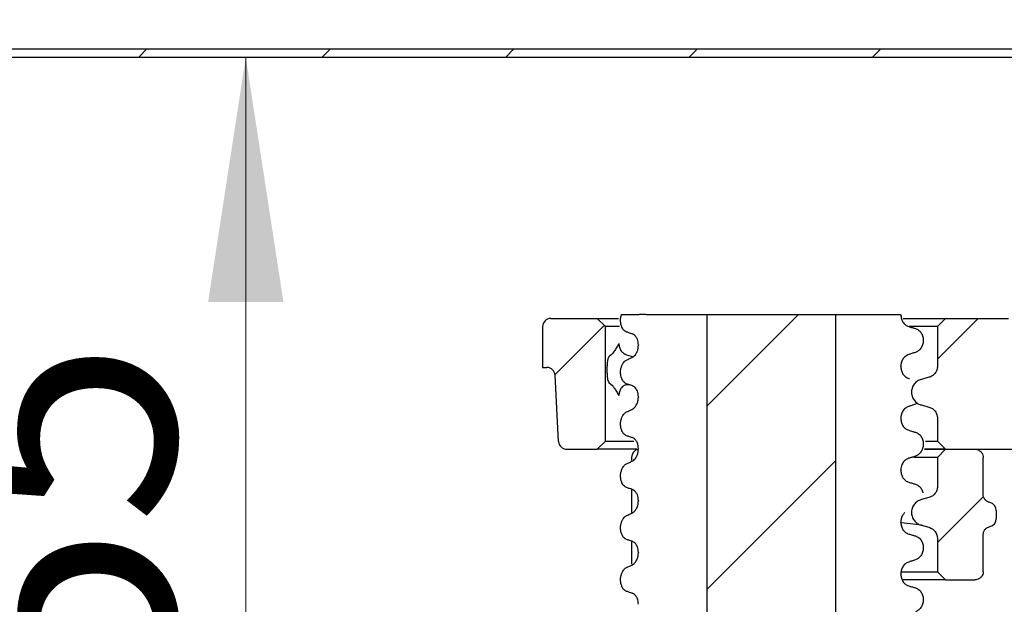
# Model space of a CAD drawing. Units: millimetres. Extents: x 95 to 308, y 36 to 278.
# Drawn here: x 137 to 161, y 229 to 244 of the extents above; entities that cross this region are included whole.
import ezdxf

# ---------------------------------------------------------------- set-up
doc = ezdxf.new("R2010")
doc.units = ezdxf.units.MM
doc.linetypes.add('SLD-Durchgehend', pattern=[0])
doc.styles.add('SLDTEXTSTYLE1', font='TXT', dxfattribs={"width": 0.605})
doc.dimstyles.new('SLDDIMSTYLE1', dxfattribs={"dimtxt": 6, "dimasz": 6, "dimexe": 0, "dimexo": 0.0625, "dimgap": 1.5, "dimtad": 1, "dimdec": 0, "dimlfac": 2.5, "dimrnd": 1e-09, "dimzin": 12, "dimdsep": 46, "dimtxsty": 'SLDTEXTSTYLE1', "dimsah": 1, "dimcen": 0.09, "dimadec": 0, "dimazin": 3, "dimtfac": 1, "dimtdec": 0, "dimtofl": 0, "dimtmove": 0, "dimatfit": 3, "dimfxl": 1, "dimfrac": 2, "dimtolj": 1, "dimtzin": 12, "dimarcsym": 0})

# ---------------------------------------------------------------- blocks, each defined once
blk = doc.blocks.new('_D_2')
at = {"color": 7, "linetype": 'SLD-Durchgehend', "lineweight": 0}
for p, q in [((120.787, 243.776), (120.787, 270.605)), ((269.987, 243.776), (269.987, 270.605)), ((269.987, 269.605), (120.787, 269.605))]:
    blk.add_line(p, q, dxfattribs=at)
at = {"color": 7, "linetype": 'SLD-Durchgehend', "lineweight": 18}
for points in [[(120.787, 269.605), (126.787, 268.682), (126.787, 270.528)], [(269.987, 269.605), (263.987, 270.528), (263.987, 268.682)]]:
    blk.add_solid(points, dxfattribs=at)
at = {"color": 7, "linetype": 'SLD-Durchgehend', "lineweight": 18, "char_height": 6, "attachment_point": 1, "style": 'SLDTEXTSTYLE1'}
for s, insert in [('%%c', (185.455, 277.339)), ('373', (194.203, 277.381))]:
    blk.add_mtext(s, dxfattribs=dict(at, insert=insert))
blk = doc.blocks.new('_D_3')
at = {"color": 7, "linetype": 'SLD-Durchgehend', "lineweight": 0}
for p, q in [((142.121, 242.776), (142.121, 220.776)), ((168.387, 220.776), (141.121, 220.776))]:
    blk.add_line(p, q, dxfattribs=at)
at = {"color": 7, "linetype": 'SLD-Durchgehend', "lineweight": 18}
for points in [[(142.121, 242.776), (141.198, 236.776), (143.044, 236.776)], [(142.121, 220.776), (143.044, 226.776), (141.198, 226.776)]]:
    blk.add_solid(points, dxfattribs=at)
at = {"color": 7, "linetype": 'SLD-Durchgehend', "lineweight": 18, "insert": (134.386, 226.782), "char_height": 6, "attachment_point": 1, "rotation": 90, "style": 'SLDTEXTSTYLE1'}
blk.add_mtext('55', dxfattribs=at)
blk = doc.blocks.new('_D_4')
at = {"color": 7, "linetype": 'SLD-Durchgehend', "lineweight": 0}
for p, q in [((129.377, 242.776), (129.377, 206.075)), ((154.987, 206.075), (128.377, 206.075))]:
    blk.add_line(p, q, dxfattribs=at)
at = {"color": 7, "linetype": 'SLD-Durchgehend', "lineweight": 18}
for points in [[(129.377, 242.776), (128.454, 236.776), (130.3, 236.776)], [(129.377, 206.075), (130.3, 212.075), (128.454, 212.075)]]:
    blk.add_solid(points, dxfattribs=at)
at = {"color": 7, "linetype": 'SLD-Durchgehend', "lineweight": 18, "insert": (121.643, 212.048), "char_height": 6, "attachment_point": 1, "rotation": 90, "style": 'SLDTEXTSTYLE1'}
blk.add_mtext('55-250', dxfattribs=at)

msp = doc.modelspace()

# ---------------------------------------------------------------- hatches: boundary and pattern name
at = {"linetype": 'SLD-Durchgehend', "lineweight": 18}
h = msp.add_hatch(dxfattribs=at)
h.set_pattern_fill('ANSI31', style=0)
h.paths.add_polyline_path([(165.086933, 242.976321), (120.786933, 242.976321), (120.786933, 242.776321), (165.086933, 242.776321)], flags=0)
h = msp.add_hatch(dxfattribs=at)
h.set_pattern_fill('ANSI31', style=0)
edge = h.paths.add_edge_path(flags=0)
edge.add_line((162.086933, 240.056321), (162.286933, 240.402732))
edge.add_line((162.286933, 240.402732), (162.286933, 240.829911))
edge.add_line((162.286933, 240.829911), (162.086933, 241.576321))
edge.add_line((162.086933, 241.576321), (160.986933, 241.576321))
edge.add_line((160.986933, 241.576321), (160.986933, 236.576321))
edge.add_arc((160.786933, 236.576321), 0.2, 270, 360, ccw=False)
edge.add_line((160.786933, 236.376321), (159.250433, 236.376321))
edge.add_line((159.250433, 236.376321), (159.050433, 236.176321))
edge.add_line((159.050433, 236.176321), (159.050433, 235.207934))
edge.add_spline(control_points=[(159.050433, 235.207934), (159.050433, 235.176443), (159.044998, 235.144518), (159.034576, 235.114801), (159.024153, 235.085084), (159.008456, 235.056756), (158.98878, 235.032167), (158.969114, 235.007591), (158.94493, 234.986073), (158.918231, 234.969402), (158.894806, 234.954776), (158.868923, 234.943525), (158.842247, 234.936377)], knot_values=[0, 0, 0, 0, 0.000236184, 0.000236184, 0.000236184, 0.000472376, 0.000472376, 0.000472376, 0.000708449, 0.000708449, 0.000708449, 0.000914894, 0.000914894, 0.000914894, 0.000914894], weights=[1, 1, 1, 1, 1, 1, 1, 1, 1, 1, 1, 1, 1], degree=3, periodic=0)
edge.add_line((158.842247, 234.936377), (158.656374, 234.886573))
edge.add_spline(control_points=[(158.656374, 234.886573), (158.256672, 234.779473), (158.256672, 234.36567), (158.656374, 234.25857)], knot_values=[0, 0, 0, 0, 1, 1, 1, 1], weights=[1, 0.505879363, 0.505879363, 1], degree=3, periodic=0)
edge.add_line((158.656374, 234.25857), (158.842254, 234.208764))
edge.add_spline(control_points=[(158.842254, 234.208764), (158.872599, 234.200633), (158.901957, 234.187146), (158.927898, 234.169427), (158.953838, 234.151708), (158.977077, 234.129268), (158.995697, 234.103967), (159.014334, 234.078645), (159.028858, 234.049759), (159.038074, 234.019698), (159.046223, 233.993118), (159.050433, 233.965017), (159.050433, 233.937216)], knot_values=[0, 0, 0, 0, 0.000235615, 0.000235615, 0.000235615, 0.000471216, 0.000471216, 0.000471216, 0.000707022, 0.000707022, 0.000707022, 0.000914868, 0.000914868, 0.000914868, 0.000914868], weights=[1, 1, 1, 1, 1, 1, 1, 1, 1, 1, 1, 1, 1], degree=3, periodic=0)
edge.add_line((159.050433, 233.937216), (159.050433, 233.376321))
edge.add_line((159.050433, 233.376321), (159.250433, 233.176321))
edge.add_line((159.250433, 233.176321), (165.186933, 233.176321))
edge.add_arc((165.186933, 232.976321), 0.2, 0, 90, ccw=False)
edge.add_line((165.386933, 232.976321), (165.386933, 224.776321))
edge.add_arc((169.386933, 224.776321), 4, 180, 270)
edge.add_line((169.386933, 220.776321), (221.386933, 220.776321))
edge.add_arc((221.386933, 224.776321), 4, 270, 309.4005688)
edge.add_arc((224.179781, 221.376321), 0.4, 90, 129.4005688, ccw=False)
edge.add_line((224.179781, 221.776321), (236.586933, 221.776321))
edge.add_line((236.586933, 221.776321), (236.586933, 220.776321))
edge.add_arc((236.786933, 220.776321), 0.2, 180, 270)
edge.add_line((236.786933, 220.576321), (237.586933, 220.576321))
edge.add_arc((237.586933, 220.776321), 0.2, 270, 360)
edge.add_line((237.786933, 220.776321), (237.786933, 221.470369))
edge.add_arc((242.706933, 230.176321), 10, 240.5278793, 277.7409187)
edge.add_arc((244.026933, 220.465626), 0.2, 277.7409187, 360)
edge.add_line((244.226933, 220.465626), (244.226933, 221.576321))
edge.add_arc((244.426933, 221.576321), 0.2, 90, 180, ccw=False)
edge.add_line((244.426933, 221.776321), (245.706933, 221.776321))
edge.add_arc((245.706933, 221.576321), 0.2, 0, 90, ccw=False)
edge.add_line((245.906933, 221.576321), (245.906933, 220.985021))
edge.add_arc((246.106933, 220.985021), 0.2, 180, 290.3001908)
edge.add_arc((242.706933, 230.176321), 10, 290.3001908, 299.3271688)
edge.add_arc((247.506933, 221.632318), 0.2, 299.3271688, 360)
edge.add_line((247.706933, 221.632318), (247.706933, 222.286958))
edge.add_arc((247.506933, 222.286958), 0.2, 0, 75)
edge.add_line((247.558697, 222.480143), (245.706933, 222.976321))
edge.add_line((245.706933, 222.976321), (223.531694, 222.976321))
edge.add_arc((221.386933, 224.776321), 2.8, 270, 319.9947991, ccw=False)
edge.add_line((221.386933, 221.976321), (216.939211, 221.976321))
edge.add_line((216.939211, 221.976321), (216.939211, 222.056321))
edge.add_line((216.939211, 222.056321), (216.840016, 222.056321))
edge.add_line((216.840016, 222.056321), (216.840016, 221.976321))
edge.add_line((216.840016, 221.976321), (215.623805, 221.976321))
edge.add_line((215.623805, 221.976321), (215.623805, 222.056321))
edge.add_line((215.623805, 222.056321), (215.386933, 222.056321))
edge.add_line((215.386933, 222.056321), (215.386933, 221.976321))
edge.add_line((215.386933, 221.976321), (211.386933, 221.976321))
edge.add_line((211.386933, 221.976321), (211.186933, 221.776321))
edge.add_line((211.186933, 221.776321), (189.418121, 221.776321))
edge.add_line((189.418121, 221.776321), (189.418121, 221.836321))
edge.add_line((189.418121, 221.836321), (188.903266, 221.836321))
edge.add_line((188.903266, 221.836321), (188.903266, 221.776321))
edge.add_line((188.903266, 221.776321), (179.586933, 221.776321))
edge.add_line((179.586933, 221.776321), (179.386933, 221.976321))
edge.add_line((179.386933, 221.976321), (177.986933, 221.976321))
edge.add_line((177.986933, 221.976321), (177.986933, 221.980321))
edge.add_line((177.986933, 221.980321), (177.186933, 221.980321))
edge.add_line((177.186933, 221.980321), (177.186933, 221.976321))
edge.add_line((177.186933, 221.976321), (176.525931, 221.976321))
edge.add_line((176.525931, 221.976321), (176.525931, 222.376321))
edge.add_line((176.525931, 222.376321), (176.247935, 222.376321))
edge.add_line((176.247935, 222.376321), (176.247935, 221.976321))
edge.add_line((176.247935, 221.976321), (175.586933, 221.976321))
edge.add_line((175.586933, 221.976321), (175.586933, 221.980321))
edge.add_line((175.586933, 221.980321), (175.422268, 221.980321))
edge.add_line((175.422268, 221.980321), (175.422268, 222.048321))
edge.add_line((175.422268, 222.048321), (175.364903, 222.048321))
edge.add_line((175.364903, 222.048321), (175.364903, 221.980321))
edge.add_line((175.364903, 221.980321), (175.265373, 221.980321))
edge.add_line((175.265373, 221.980321), (175.265373, 222.048321))
edge.add_line((175.265373, 222.048321), (175.191475, 222.048321))
edge.add_line((175.191475, 222.048321), (175.191475, 221.980321))
edge.add_line((175.191475, 221.980321), (175.081106, 221.980321))
edge.add_line((175.081106, 221.980321), (175.081106, 222.048321))
edge.add_line((175.081106, 222.048321), (175.021462, 222.048321))
edge.add_line((175.021462, 222.048321), (175.021462, 221.980321))
edge.add_line((175.021462, 221.980321), (174.786933, 221.980321))
edge.add_line((174.786933, 221.980321), (174.786933, 221.976321))
edge.add_line((174.786933, 221.976321), (174.586933, 221.976321))
edge.add_line((174.586933, 221.976321), (174.586933, 222.048321))
edge.add_line((174.586933, 222.048321), (174.52979, 222.048321))
edge.add_line((174.52979, 222.048321), (174.52979, 221.976321))
edge.add_line((174.52979, 221.976321), (174.386933, 221.976321))
edge.add_line((174.386933, 221.976321), (174.386933, 222.048321))
edge.add_line((174.386933, 222.048321), (174.32979, 222.048321))
edge.add_line((174.32979, 222.048321), (174.32979, 221.976321))
edge.add_line((174.32979, 221.976321), (174.244076, 221.976321))
edge.add_line((174.244076, 221.976321), (174.244076, 222.048321))
edge.add_line((174.244076, 222.048321), (174.186933, 222.048321))
edge.add_line((174.186933, 222.048321), (174.186933, 221.976321))
edge.add_line((174.186933, 221.976321), (169.386933, 221.976321))
edge.add_arc((169.386933, 224.776321), 2.8, 180, 270, ccw=False)
edge.add_line((166.586933, 224.776321), (166.586933, 234.730686))
edge.add_arc((165.786933, 234.730686), 0.8, 0, 75)
edge.add_line((165.993988, 235.503427), (165.535169, 235.626367))
edge.add_arc((165.586933, 235.819552), 0.2, 180, 255, ccw=False)
edge.add_line((165.386933, 235.819552), (165.386933, 240.176321))
edge.add_line((165.386933, 240.176321), (165.279753, 240.576321))
edge.add_line((165.279753, 240.576321), (164.247702, 240.576321))
edge.add_line((164.247702, 240.576321), (164.086933, 239.976321))
edge.add_line((164.086933, 239.976321), (164.086933, 236.576321))
edge.add_arc((163.886933, 236.576321), 0.2, 270, 360, ccw=False)
edge.add_line((163.886933, 236.376321), (162.286933, 236.376321))
edge.add_arc((162.286933, 236.576321), 0.2, 180, 270, ccw=False)
edge.add_line((162.086933, 236.576321), (162.086933, 240.056321))
h = msp.add_hatch(dxfattribs=at)
h.set_pattern_fill('ANSI31', style=0)
edge = h.paths.add_edge_path(flags=0)
edge.add_line((152.586933, 217.674581), (157.386933, 217.674581))
edge.add_arc((157.386933, 217.474581), 0.2, 0, 90, ccw=False)
edge.add_line((157.586933, 217.474581), (157.586933, 209.457781))
edge.add_line((157.586933, 209.457781), (157.770133, 209.274581))
edge.add_line((157.770133, 209.274581), (159.386933, 209.274581))
edge.add_line((159.386933, 209.274581), (159.386933, 210.074581))
edge.add_line((159.386933, 210.074581), (158.986933, 210.074581))
edge.add_line((158.986933, 210.074581), (158.986933, 214.874581))
edge.add_arc((158.786933, 214.874581), 0.2, 0, 90)
edge.add_line((158.786933, 215.074581), (158.386933, 215.074581))
edge.add_arc((158.386933, 215.274581), 0.2, 180, 270, ccw=False)
edge.add_line((158.186933, 215.274581), (158.186933, 215.474581))
edge.add_line((158.186933, 215.474581), (158.51115, 215.798798))
edge.add_spline(control_points=[(158.51115, 215.798798), (158.386894, 215.842697), (158.311733, 215.950197), (158.311733, 216.080747)], knot_values=[0.063102775, 0.063102775, 0.063102775, 0.063102775, 1, 1, 1, 1], weights=[0.910215248, 0.804988555, 0.812587706, 0.933012702], degree=3, periodic=0)
edge.add_line((158.311733, 216.080747), (158.311733, 216.086747))
edge.add_spline(control_points=[(158.311733, 216.086747), (158.311733, 216.227495), (158.397415, 216.339158), (158.533366, 216.375586)], knot_values=[0, 0, 0, 0, 1, 1, 1, 1], weights=[0.933012702, 0.80447673, 0.80447673, 0.933012702], degree=3, periodic=0)
edge.add_line((158.533366, 216.375586), (158.722503, 216.426265))
edge.add_spline(control_points=[(158.722503, 216.426265), (159.094814, 216.526025), (159.094814, 216.911469), (158.722503, 217.01123)], knot_values=[0, 0, 0, 0, 1, 1, 1, 1], weights=[0.933012702, 0.471991872, 0.471991872, 0.933012702], degree=3, periodic=0)
edge.add_line((158.722503, 217.01123), (158.533366, 217.061909))
edge.add_spline(control_points=[(158.533366, 217.061909), (158.397415, 217.098337), (158.311733, 217.21), (158.311733, 217.350747)], knot_values=[0, 0, 0, 0, 1, 1, 1, 1], weights=[0.933012702, 0.80447673, 0.80447673, 0.933012702], degree=3, periodic=0)
edge.add_line((158.311733, 217.350747), (158.311733, 217.356747))
edge.add_spline(control_points=[(158.311733, 217.356747), (158.311733, 217.497495), (158.397415, 217.609158), (158.533366, 217.645586)], knot_values=[0, 0, 0, 0, 1, 1, 1, 1], weights=[0.933012702, 0.80447673, 0.80447673, 0.933012702], degree=3, periodic=0)
edge.add_line((158.533366, 217.645586), (158.722503, 217.696265))
edge.add_spline(control_points=[(158.722503, 217.696265), (159.094814, 217.796025), (159.094814, 218.181469), (158.722503, 218.28123)], knot_values=[0, 0, 0, 0, 1, 1, 1, 1], weights=[0.933012702, 0.471991872, 0.471991872, 0.933012702], degree=3, periodic=0)
edge.add_line((158.722503, 218.28123), (158.533366, 218.331909))
edge.add_spline(control_points=[(158.533366, 218.331909), (158.397415, 218.368337), (158.311733, 218.48), (158.311733, 218.620747)], knot_values=[0, 0, 0, 0, 1, 1, 1, 1], weights=[0.933012702, 0.80447673, 0.80447673, 0.933012702], degree=3, periodic=0)
edge.add_line((158.311733, 218.620747), (158.311733, 218.626747))
edge.add_spline(control_points=[(158.311733, 218.626747), (158.311733, 218.767495), (158.397415, 218.879158), (158.533366, 218.915586)], knot_values=[0, 0, 0, 0, 1, 1, 1, 1], weights=[0.933012702, 0.80447673, 0.80447673, 0.933012702], degree=3, periodic=0)
edge.add_line((158.533366, 218.915586), (158.722503, 218.966265))
edge.add_spline(control_points=[(158.722503, 218.966265), (159.094814, 219.066025), (159.094814, 219.451469), (158.722503, 219.55123)], knot_values=[0, 0, 0, 0, 1, 1, 1, 1], weights=[0.933012702, 0.471991872, 0.471991872, 0.933012702], degree=3, periodic=0)
edge.add_line((158.722503, 219.55123), (158.533366, 219.601909))
edge.add_spline(control_points=[(158.533366, 219.601909), (158.404309, 219.636489), (158.319442, 219.740269), (158.31217, 219.874581)], knot_values=[0, 0, 0, 0, 0.955966855, 0.955966855, 0.955966855, 0.955966855], weights=[0.933012702, 0.810136573, 0.80472595, 0.916780835], degree=3, periodic=0)
edge.add_line((158.31217, 219.874581), (156.937032, 219.874581))
edge.add_ellipse((156.937032, 220.074581), major_axis=(0.372232, 0), ratio=0.537299608, start_angle=180, end_angle=270, ccw=False)
edge.add_line((156.564801, 220.074581), (156.564801, 236.474581))
edge.add_line((156.564801, 236.474581), (153.409065, 236.474581))
edge.add_line((153.409065, 236.474581), (153.409065, 220.074581))
edge.add_ellipse((153.036833, 220.074581), major_axis=(-0.372232, 0), ratio=0.537299608, start_angle=90, end_angle=180, ccw=False)
edge.add_line((153.036833, 219.874581), (151.02754, 219.874581))
edge.add_spline(control_points=[(151.02754, 219.874581), (151.036787, 219.728787), (151.133056, 219.632965), (151.251362, 219.601265)], knot_values=[0, 0, 0, 0, 0.479356377, 0.479356377, 0.479356377, 0.479356377], weights=[0.587836484, 0.596960688, 0.712019427, 0.933012702], degree=3, periodic=0)
edge.add_line((151.251362, 219.601265), (151.440499, 219.550586))
edge.add_spline(control_points=[(151.440499, 219.550586), (151.576451, 219.514158), (151.662133, 219.402495), (151.662133, 219.261747)], knot_values=[0, 0, 0, 0, 1, 1, 1, 1], weights=[0.933012702, 0.80447673, 0.80447673, 0.933012702], degree=3, periodic=0)
edge.add_line((151.662133, 219.261747), (151.662133, 219.255747))
edge.add_spline(control_points=[(151.662133, 219.255747), (151.662133, 219.115), (151.576451, 219.003337), (151.440499, 218.966909)], knot_values=[0, 0, 0, 0, 1, 1, 1, 1], weights=[0.933012702, 0.80447673, 0.80447673, 0.933012702], degree=3, periodic=0)
edge.add_line((151.440499, 218.966909), (151.251362, 218.91623))
edge.add_spline(control_points=[(151.251362, 218.91623), (150.879052, 218.816469), (150.879052, 218.431025), (151.251362, 218.331265)], knot_values=[0, 0, 0, 0, 1, 1, 1, 1], weights=[0.933012702, 0.471991872, 0.471991872, 0.933012702], degree=3, periodic=0)
edge.add_line((151.251362, 218.331265), (151.440499, 218.280586))
edge.add_spline(control_points=[(151.440499, 218.280586), (151.576451, 218.244158), (151.662133, 218.132495), (151.662133, 217.991747)], knot_values=[0, 0, 0, 0, 1, 1, 1, 1], weights=[0.933012702, 0.80447673, 0.80447673, 0.933012702], degree=3, periodic=0)
edge.add_line((151.662133, 217.991747), (151.662133, 217.985747))
edge.add_spline(control_points=[(151.662133, 217.985747), (151.662133, 217.845), (151.576451, 217.733337), (151.440499, 217.696909)], knot_values=[0, 0, 0, 0, 1, 1, 1, 1], weights=[0.933012702, 0.80447673, 0.80447673, 0.933012702], degree=3, periodic=0)
edge.add_line((151.440499, 217.696909), (151.251362, 217.64623))
edge.add_spline(control_points=[(151.251362, 217.64623), (150.879052, 217.546469), (150.879052, 217.161025), (151.251362, 217.061265)], knot_values=[0, 0, 0, 0, 1, 1, 1, 1], weights=[0.933012702, 0.471991872, 0.471991872, 0.933012702], degree=3, periodic=0)
edge.add_line((151.251362, 217.061265), (151.440499, 217.010586))
edge.add_spline(control_points=[(151.440499, 217.010586), (151.576451, 216.974158), (151.662133, 216.862495), (151.662133, 216.721747)], knot_values=[0, 0, 0, 0, 1, 1, 1, 1], weights=[0.933012702, 0.80447673, 0.80447673, 0.933012702], degree=3, periodic=0)
edge.add_line((151.662133, 216.721747), (151.662133, 216.715747))
edge.add_spline(control_points=[(151.662133, 216.715747), (151.662133, 216.575), (151.576451, 216.463337), (151.440499, 216.426909)], knot_values=[0, 0, 0, 0, 1, 1, 1, 1], weights=[0.933012702, 0.80447673, 0.80447673, 0.933012702], degree=3, periodic=0)
edge.add_line((151.440499, 216.426909), (151.251362, 216.37623))
edge.add_spline(control_points=[(151.251362, 216.37623), (151.168826, 216.354114), (151.094256, 216.298403), (151.053573, 216.20794)], knot_values=[0, 0, 0, 0, 0.360222401, 0.360222401, 0.360222401, 0.360222401], weights=[0.933012702, 0.766942671, 0.660694786, 0.614269046], degree=3, periodic=0)
edge.add_line((151.053573, 216.20794), (151.786933, 215.474581))
edge.add_line((151.786933, 215.474581), (151.786933, 215.274581))
edge.add_arc((151.586933, 215.274581), 0.2, 270, 360, ccw=False)
edge.add_line((151.586933, 215.074581), (151.186933, 215.074581))
edge.add_arc((151.186933, 214.874581), 0.2, 90, 180)
edge.add_line((150.986933, 214.874581), (150.986933, 210.074581))
edge.add_line((150.986933, 210.074581), (150.586933, 210.074581))
edge.add_line((150.586933, 210.074581), (150.586933, 209.274581))
edge.add_line((150.586933, 209.274581), (152.203733, 209.274581))
edge.add_line((152.203733, 209.274581), (152.386933, 209.457781))
edge.add_line((152.386933, 209.457781), (152.386933, 217.474581))
edge.add_arc((152.586933, 217.474581), 0.2, 90, 180, ccw=False)
h = msp.add_hatch(dxfattribs=at)
h.set_pattern_fill('ANSI31', style=0)
edge = h.paths.add_edge_path(flags=0)
edge.add_arc((149.976726, 233.376321), 0.2, 183, 270)
edge.add_line((149.976726, 233.176321), (150.723433, 233.176321))
edge.add_line((150.723433, 233.176321), (150.923433, 233.376321))
edge.add_line((150.923433, 233.376321), (150.923433, 236.176321))
edge.add_line((150.923433, 236.176321), (150.723433, 236.376321))
edge.add_line((150.723433, 236.376321), (149.586933, 236.376321))
edge.add_arc((149.586933, 236.176321), 0.2, 90, 180)
edge.add_line((149.386933, 236.176321), (149.386933, 235.176321))
edge.add_line((149.386933, 235.176321), (149.492324, 235.176321))
edge.add_arc((149.492324, 234.976321), 0.2, 3, 90, ccw=False)
edge.add_line((149.69205, 234.986789), (149.777, 233.365854))
h = msp.add_hatch(dxfattribs=at)
h.set_pattern_fill('ANSI31', style=0)
edge = h.paths.add_edge_path(flags=0)
edge.add_line((158.656374, 231.313942), (158.842246, 231.264138))
edge.add_spline(control_points=[(158.842246, 231.264138), (158.872591, 231.256007), (158.901948, 231.24252), (158.927889, 231.224801), (158.953829, 231.207081), (158.977067, 231.184642), (158.995688, 231.159342), (159.014326, 231.134018), (159.028851, 231.105131), (159.038068, 231.075069), (159.046221, 231.048481), (159.050433, 231.020371), (159.050433, 230.992562)], knot_values=[0, 0, 0, 0, 0.000235613, 0.000235613, 0.000235613, 0.000471211, 0.000471211, 0.000471211, 0.000707028, 0.000707028, 0.000707028, 0.00091494, 0.00091494, 0.00091494, 0.00091494], weights=[1, 1, 1, 1, 1, 1, 1, 1, 1, 1, 1, 1, 1], degree=3, periodic=0)
edge.add_line((159.050433, 230.992562), (159.050433, 230.176321))
edge.add_line((159.050433, 230.176321), (159.250433, 229.976321))
edge.add_line((159.250433, 229.976321), (159.962754, 229.976321))
edge.add_spline(control_points=[(159.962754, 229.976321), (159.980307, 229.976321), (159.997993, 229.978514), (160.015013, 229.982809), (160.037206, 229.98841), (160.058768, 229.997754), (160.077984, 230.010189), (160.096567, 230.022215), (160.113429, 230.037444), (160.127184, 230.054786), (160.14072, 230.071852), (160.151591, 230.091414), (160.158834, 230.111956), (160.166072, 230.132486), (160.169871, 230.154553), (160.169871, 230.176321)], knot_values=[0.000805064, 0.000805064, 0.000805064, 0.000805064, 0.000938382, 0.000938382, 0.000938382, 0.001112276, 0.001112276, 0.001112276, 0.001280383, 0.001280383, 0.001280383, 0.001445841, 0.001445841, 0.001445841, 0.001611268, 0.001611268, 0.001611268, 0.001611268], weights=[1, 1, 1, 1, 1, 1, 1, 1, 1, 1, 1, 1, 1, 1, 1, 1], degree=3, periodic=0)
edge.add_line((160.169871, 230.176321), (160.169871, 231.083605))
edge.add_spline(control_points=[(160.169871, 231.083605), (160.169871, 231.105644), (160.173755, 231.127983), (160.181111, 231.148758), (160.18846, 231.169514), (160.199459, 231.189272), (160.213122, 231.206539), (160.227109, 231.224213), (160.244243, 231.239748), (160.263124, 231.252057), (160.284134, 231.265754), (160.307922, 231.275851), (160.332347, 231.281546)], knot_values=[0, 0, 0, 0, 0.000165287, 0.000165287, 0.000165287, 0.00033032, 0.00033032, 0.00033032, 0.000499234, 0.000499234, 0.000499234, 0.000687656, 0.000687656, 0.000687656, 0.000687656], weights=[1, 1, 1, 1, 1, 1, 1, 1, 1, 1, 1, 1, 1], degree=3, periodic=0)
edge.add_arc((160.286933, 231.476321), 0.2, 283.1248245, 360)
edge.add_line((160.486933, 231.476321), (160.486933, 231.676321))
edge.add_arc((160.286933, 231.676321), 0.2, 0, 76.8751755)
edge.add_spline(control_points=[(160.332347, 231.871097), (160.308843, 231.876577), (160.28594, 231.886122), (160.265547, 231.899029), (160.245134, 231.911949), (160.226663, 231.928621), (160.211862, 231.947713), (160.19745, 231.966303), (160.186109, 231.98774), (160.179005, 232.010164), (160.173008, 232.029096), (160.169871, 232.049178), (160.169871, 232.069037)], knot_values=[0, 0, 0, 0, 0.000181014, 0.000181014, 0.000181014, 0.00036232, 0.00036232, 0.00036232, 0.000538874, 0.000538874, 0.000538874, 0.000687321, 0.000687321, 0.000687321, 0.000687321], weights=[1, 1, 1, 1, 1, 1, 1, 1, 1, 1, 1, 1, 1], degree=3, periodic=0)
edge.add_line((160.169871, 232.069037), (160.169871, 232.976321))
edge.add_spline(control_points=[(160.169871, 232.976321), (160.169871, 232.98285), (160.169539, 232.989387), (160.168876, 232.995882), (160.166601, 233.018203), (160.160277, 233.040435), (160.150531, 233.060645), (160.140431, 233.081591), (160.126363, 233.100992), (160.109691, 233.117202), (160.092616, 233.133805), (160.072311, 233.147566), (160.050616, 233.157394), (160.028873, 233.167245), (160.005115, 233.173438), (159.981335, 233.175512), (159.975159, 233.176051), (159.968953, 233.176321), (159.962754, 233.176321)], knot_values=[0.0000002, 0.0000002, 0.0000002, 0.0000002, 0.000049164, 0.000049164, 0.000049164, 0.000219814, 0.000219814, 0.000219814, 0.000396762, 0.000396762, 0.000396762, 0.000577994, 0.000577994, 0.000577994, 0.000759557, 0.000759557, 0.000759557, 0.000806335, 0.000806335, 0.000806335, 0.000806335], weights=[1, 1, 1, 1, 1, 1, 1, 1, 1, 1, 1, 1, 1, 1, 1, 1, 1, 1, 1], degree=3, periodic=0)
edge.add_line((159.962754, 233.176321), (159.250433, 233.176321))
edge.add_line((159.250433, 233.176321), (159.050433, 232.976321))
edge.add_line((159.050433, 232.976321), (159.050433, 232.263332))
edge.add_spline(control_points=[(159.050433, 232.263332), (159.050433, 232.231835), (159.044997, 232.199905), (159.034573, 232.170183), (159.024149, 232.140462), (159.008449, 232.112129), (158.98877, 232.087537), (158.969101, 232.062958), (158.944914, 232.041437), (158.918212, 232.024765), (158.894789, 232.010142), (158.868911, 231.998893), (158.842239, 231.991747)], knot_values=[0, 0, 0, 0, 0.000236222, 0.000236222, 0.000236222, 0.000472451, 0.000472451, 0.000472451, 0.000708554, 0.000708554, 0.000708554, 0.000914966, 0.000914966, 0.000914966, 0.000914966], weights=[1, 1, 1, 1, 1, 1, 1, 1, 1, 1, 1, 1, 1], degree=3, periodic=0)
edge.add_line((158.842239, 231.991747), (158.656374, 231.941944))
edge.add_spline(control_points=[(158.656374, 231.941944), (158.256672, 231.834844), (158.256672, 231.421042), (158.656374, 231.313942)], knot_values=[0, 0, 0, 0, 1, 1, 1, 1], weights=[0.982998349, 0.497278579, 0.497278579, 0.982998349], degree=3, periodic=0)

# ---------------------------------------------------------------- linework, layer by layer
at = {"color": 7, "linetype": 'SLD-Durchgehend', "lineweight": 25}
for p, q in [((120.786933, 242.976321), (165.086933, 242.976321)), ((120.786933, 242.776321), (165.086933, 242.776321)), ((151.319677, 236.474581), (151.75191, 236.474581)), ((151.911243, 236.474581), (151.75191, 236.474581)), ((151.911243, 236.474581), (153.029225, 236.474581)), ((153.029225, 236.474581), (153.409065, 236.474581)), ((153.409065, 236.474581), (153.409065, 220.074581)), ((153.409065, 236.474581), (156.564801, 236.474581)), ((156.564801, 220.074581), (156.564801, 236.474581)), ((156.564801, 236.474581), (158.153881, 236.474581)), ((158.153881, 236.474581), (158.153864, 236.471196)), ((158.153864, 236.465196), (158.153864, 236.471196)), ((149.386933, 236.176321), (149.386933, 235.176321)), ((149.586933, 236.376321), (150.723433, 236.376321)), ((150.723433, 236.376321), (150.923433, 236.176321)), ((150.723433, 236.376321), (151.24295, 236.376321)), ((150.923433, 233.376321), (150.923433, 236.176321)), ((151.265178, 236.176321), (150.923433, 236.176321)), ((158.210063, 236.376321), (159.250433, 236.376321)), ((159.050433, 236.176321), (158.35894, 236.176321)), ((159.050433, 236.176321), (159.250433, 236.376321)), ((159.050433, 236.176321), (159.050433, 235.207934)), ((159.250433, 236.376321), (160.786933, 236.376321)), ((151.731953, 235.728597), (151.731953, 235.722597)), ((151.066967, 235.48934), (151.008498, 235.439537)), ((151.443064, 235.48934), (151.613916, 235.439537)), ((149.386933, 235.176321), (149.492324, 235.176321)), ((149.777, 233.365854), (149.69205, 234.986789)), ((158.153864, 235.195196), (158.153864, 235.201196)), ((151.008498, 234.811535), (151.06697, 234.76173)), ((151.443058, 234.76173), (151.502626, 234.754994)), ((158.34676, 234.909664), (158.364058, 234.904599)), ((158.842247, 234.936377), (158.656374, 234.886573)), ((151.731953, 234.458597), (151.731953, 234.452597)), ((158.56347, 234.303313), (158.510788, 234.276511)), ((158.656374, 234.25857), (158.842254, 234.208764)), ((158.153864, 233.925196), (158.153864, 233.931196)), ((159.050433, 233.937216), (159.050433, 233.376321)), ((150.923433, 233.376321), (150.723433, 233.176321)), ((150.923433, 233.376321), (151.620585, 233.376321)), ((158.759, 233.376321), (159.050433, 233.376321)), ((159.250433, 233.176321), (159.050433, 233.376321)), ((149.976726, 233.176321), (150.723433, 233.176321)), ((151.694015, 233.176321), (150.723433, 233.176321)), ((151.731953, 233.188597), (151.731953, 233.182597)), ((158.731223, 233.176321), (159.250433, 233.176321)), ((159.250433, 233.176321), (158.735257, 233.176321)), ((159.050433, 232.976321), (159.250433, 233.176321)), ((159.250433, 233.176321), (159.962754, 233.176321)), ((159.250433, 233.176321), (165.186933, 233.176321)), ((151.565978, 232.976321), (151.565978, 232.900118)), ((159.050433, 232.976321), (158.476574, 232.976321)), ((159.050433, 232.976321), (159.050433, 232.263332)), ((160.169871, 232.069037), (160.169871, 232.976321)), ((158.153864, 232.655196), (158.153864, 232.661196)), ((151.565978, 232.178898), (151.565978, 231.630118)), ((151.731953, 231.918597), (151.731953, 231.912597)), ((158.842239, 231.991747), (158.656374, 231.941944)), ((160.486933, 231.676321), (160.486933, 231.476321)), ((158.153864, 231.385196), (158.153864, 231.391196)), ((158.161424, 231.384611), (158.678832, 231.323018)), ((158.656374, 231.313942), (158.842246, 231.264138)), ((151.565978, 230.908898), (151.565978, 230.360118)), ((159.050433, 230.992562), (159.050433, 230.176321)), ((160.169871, 230.176321), (160.169871, 231.083605)), ((151.731953, 230.648597), (151.731953, 230.642597)), ((158.163574, 230.176321), (159.050433, 230.176321)), ((159.250433, 229.976321), (159.050433, 230.176321)), ((158.153864, 230.115196), (158.153864, 230.121196)), ((159.250433, 229.976321), (158.191287, 229.976321)), ((159.250433, 229.976321), (159.962754, 229.976321))]:
    msp.add_line(p, q, dxfattribs=at)
for centre, start, end in [((149.586933, 236.176321), 90, 180), ((149.492324, 234.976321), 3, 90), ((149.976726, 233.376321), 183, 270), ((151.765978, 232.976321), 100.4057248, 180), ((160.286933, 231.676321), 0, 76.8751755), ((160.286933, 231.476321), 283.1248245, 0)]:
    msp.add_arc(centre, 0.2, start, end, dxfattribs=at)
for points, knots in [([(151.4424, 236.044442), (151.417368, 236.057195), (151.37513, 236.078713), (151.328764, 236.152447), (151.302465, 236.232395), (151.293025, 236.318396), (151.299317, 236.402406), (151.31174, 236.451655), (151.319568, 236.474265), (151.319677, 236.474581)], [0, 0, 0, 0, 0.255970097, 0.431917972, 0.579728037, 0.72816188, 0.86212134, 0.998076664, 1, 1, 1, 1]), ([(158.153864, 236.465196), (158.156552, 236.432702), (158.161929, 236.367719), (158.204165, 236.281639), (158.26635, 236.212885), (158.319642, 236.190868), (158.34676, 236.179664)], [0, 0, 0, 0, 0.246906307, 0.493770525, 0.742404285, 1, 1, 1, 1]), ([(158.34676, 236.179664), (158.362058, 236.175187), (158.392654, 236.166231), (158.447332, 236.150178), (158.486706, 236.138573), (158.510788, 236.131476)], [0, 0, 0, 0, 0.279735354, 0.559470706, 1, 1, 1, 1]), ([(151.571634, 236.003559), (151.553166, 236.009215), (151.522376, 236.018643), (151.479305, 236.032366), (151.454702, 236.040417), (151.4424, 236.044442)], [0, 0, 0, 0, 0.428381894, 0.714189067, 1, 1, 1, 1]), ([(151.731953, 235.728597), (151.730534, 235.753631), (151.727704, 235.803584), (151.704329, 235.87737), (151.661501, 235.949401), (151.612877, 235.988734), (151.57981, 236.00062), (151.571634, 236.003559)], [0, 0, 0, 0, 0.163617061, 0.326489745, 0.558366826, 0.890809702, 1, 1, 1, 1]), ([(158.510788, 236.131476), (158.538405, 236.119901), (158.593663, 236.096743), (158.657921, 236.023599), (158.698009, 235.932252), (158.709449, 235.831232), (158.692234, 235.731826), (158.64811, 235.644169), (158.585087, 235.578405), (158.534311, 235.556609), (158.510788, 235.546511)], [0, 0, 0, 0, 0.129459618, 0.25902614, 0.386033888, 0.510704049, 0.634919432, 0.760579139, 0.889082531, 1, 1, 1, 1]), ([(151.251691, 235.760917), (151.251331, 235.760324), (151.23127, 235.727278), (151.193413, 235.662611), (151.131337, 235.556164), (151.091098, 235.514391), (151.066967, 235.48934)], [0, 0, 0, 0, 0.00521761, 0.290770913, 0.574688426, 1, 1, 1, 1]), ([(151.251691, 235.760917), (151.254372, 235.730232), (151.25973, 235.668913), (151.301679, 235.587131), (151.363364, 235.521725), (151.416483, 235.500141), (151.443064, 235.48934)], [0, 0, 0, 0, 0.250025607, 0.499640852, 0.749621635, 1, 1, 1, 1]), ([(151.571634, 235.419882), (151.601114, 235.439045), (151.649574, 235.470546), (151.699523, 235.557066), (151.72682, 235.638952), (151.730294, 235.695573), (151.731953, 235.722597)], [0, 0, 0, 0, 0.3900175757, 0.6411165797, 0.8287107075, 1, 1, 1, 1]), ([(158.34676, 235.493342), (158.318579, 235.480611), (158.262202, 235.455145), (158.197988, 235.378039), (158.159939, 235.289546), (158.155699, 235.227887), (158.153864, 235.201196)], [0, 0, 0, 0, 0.267622238, 0.535379661, 0.798874804, 1, 1, 1, 1]), ([(158.510788, 235.546511), (158.495587, 235.541588), (158.465186, 235.531743), (158.410509, 235.514023), (158.371035, 235.501217), (158.34676, 235.493342)], [0, 0, 0, 0, 0.277992891, 0.555985782, 1, 1, 1, 1]), ([(151.008498, 235.439537), (151.00027, 235.426559), (150.983738, 235.400482), (150.968742, 235.3126), (150.961452, 235.205951), (150.960285, 235.099358), (150.96382, 235.000827), (150.972194, 234.916048), (150.986261, 234.845897), (151.000655, 234.823654), (151.008498, 234.811535)], [0, 0, 0, 0, 0.14516196, 0.291667999, 0.416620361, 0.529115428, 0.637604361, 0.74708636, 0.862195904, 1, 1, 1, 1]), ([(151.4424, 234.774442), (151.417368, 234.787195), (151.37513, 234.808714), (151.328764, 234.882446), (151.302466, 234.962398), (151.293023, 235.048387), (151.299324, 235.132435), (151.318662, 235.20909), (151.354906, 235.285649), (151.398993, 235.335442), (151.431891, 235.353605), (151.4424, 235.359407)], [0, 0, 0, 0, 0.171317588, 0.289077302, 0.388004732, 0.487349648, 0.577007041, 0.668000241, 0.771081726, 0.926874621, 1, 1, 1, 1]), ([(151.4424, 235.359407), (151.460585, 235.367976), (151.491209, 235.382405), (151.53429, 235.402543), (151.559186, 235.414102), (151.571634, 235.419882)], [0, 0, 0, 0, 0.422303014, 0.71115129, 1, 1, 1, 1]), ([(159.050433, 235.207934), (159.04733, 235.176266), (159.041125, 235.11293), (158.992528, 235.029162), (158.924413, 234.966197), (158.868417, 234.945875), (158.842247, 234.936377)], [0, 0, 0, 0, 0.257964863, 0.515934251, 0.773771675, 1, 1, 1, 1]), ([(158.153864, 235.195196), (158.156552, 235.162702), (158.161929, 235.097719), (158.204165, 235.011639), (158.26635, 234.942885), (158.319642, 234.920868), (158.34676, 234.909664)], [0, 0, 0, 0, 0.246906307, 0.493770525, 0.742404285, 1, 1, 1, 1]), ([(151.06697, 234.76173), (151.091137, 234.736644), (151.131398, 234.694852), (151.193463, 234.588311), (151.231276, 234.523703), (151.251331, 234.490755), (151.251691, 234.490163)], [0, 0, 0, 0, 0.425911245, 0.709541022, 0.994782233, 1, 1, 1, 1]), ([(151.443058, 234.76173), (151.416326, 234.751253), (151.378061, 234.736256), (151.347062, 234.708157), (151.337719, 234.699687)], [0, 0, 0, 0, 0.698579534, 1, 1, 1, 1]), ([(151.571634, 234.733559), (151.553166, 234.739215), (151.522376, 234.748643), (151.479305, 234.762366), (151.454702, 234.770417), (151.4424, 234.774442)], [0, 0, 0, 0, 0.428381894, 0.714189067, 1, 1, 1, 1]), ([(151.731953, 234.458597), (151.730534, 234.483631), (151.727704, 234.533584), (151.704329, 234.60737), (151.661501, 234.679401), (151.612877, 234.718734), (151.57981, 234.73062), (151.571634, 234.733559)], [0, 0, 0, 0, 0.163617061, 0.326489745, 0.558366826, 0.890809702, 1, 1, 1, 1]), ([(158.656374, 234.886573), (158.621996, 234.87364), (158.553238, 234.847774), (158.473758, 234.768466), (158.423669, 234.669602), (158.409493, 234.55916), (158.432553, 234.450254), (158.490475, 234.355684), (158.569297, 234.289107), (158.630092, 234.267787), (158.656374, 234.25857)], [0, 0, 0, 0, 0.128840142, 0.257680285, 0.386520427, 0.515360569, 0.644200712, 0.773040854, 0.901880996, 1, 1, 1, 1]), ([(151.337719, 234.699687), (151.326425, 234.687342), (151.295331, 234.653353), (151.259919, 234.582002), (151.254435, 234.520791), (151.251691, 234.490163)], [0, 0, 0, 0, 0.22177531, 0.610592702, 1, 1, 1, 1]), ([(151.571634, 234.149882), (151.601114, 234.169045), (151.649574, 234.200546), (151.699523, 234.287066), (151.72682, 234.368952), (151.730294, 234.425573), (151.731953, 234.452597)], [0, 0, 0, 0, 0.390017576, 0.64111658, 0.828710708, 1, 1, 1, 1]), ([(158.510788, 234.276511), (158.495587, 234.271588), (158.465186, 234.261743), (158.410509, 234.244023), (158.371035, 234.231217), (158.34676, 234.223342)], [0, 0, 0, 0, 0.277992891, 0.555985782, 1, 1, 1, 1]), ([(151.4424, 233.504442), (151.417368, 233.517195), (151.37513, 233.538714), (151.328764, 233.612446), (151.302466, 233.692398), (151.293023, 233.778387), (151.299324, 233.862435), (151.318662, 233.93909), (151.354906, 234.015649), (151.398993, 234.065442), (151.431891, 234.083605), (151.4424, 234.089407)], [0, 0, 0, 0, 0.171317588, 0.289077302, 0.388004732, 0.487349648, 0.577007041, 0.668000241, 0.771081726, 0.926874621, 1, 1, 1, 1]), ([(151.4424, 234.089407), (151.460585, 234.097976), (151.491209, 234.112405), (151.53429, 234.132543), (151.559186, 234.144102), (151.571634, 234.149882)], [0, 0, 0, 0, 0.422303014, 0.71115129, 1, 1, 1, 1]), ([(158.34676, 234.223342), (158.318579, 234.210611), (158.262202, 234.185145), (158.197988, 234.108039), (158.159939, 234.019546), (158.155699, 233.957887), (158.153864, 233.931196)], [0, 0, 0, 0, 0.267622238, 0.535379661, 0.798874804, 1, 1, 1, 1]), ([(158.842254, 234.208764), (158.871967, 234.197594), (158.931392, 234.175254), (158.999581, 234.106763), (159.042846, 234.024639), (159.04801, 233.965138), (159.050433, 233.937216)], [0, 0, 0, 0, 0.257350653, 0.514692418, 0.772257308, 1, 1, 1, 1]), ([(158.153864, 233.925196), (158.156552, 233.892702), (158.161929, 233.827719), (158.204165, 233.741639), (158.26635, 233.672885), (158.319642, 233.650868), (158.34676, 233.639664)], [0, 0, 0, 0, 0.246906307, 0.493770525, 0.742404285, 1, 1, 1, 1]), ([(158.34676, 233.639664), (158.362058, 233.635187), (158.392654, 233.626231), (158.447332, 233.610178), (158.486706, 233.598573), (158.510788, 233.591476)], [0, 0, 0, 0, 0.279735354, 0.559470706, 1, 1, 1, 1]), ([(158.510788, 233.591476), (158.538405, 233.579901), (158.593663, 233.556743), (158.657921, 233.483599), (158.698009, 233.392252), (158.709449, 233.291232), (158.692234, 233.191826), (158.64811, 233.104169), (158.585087, 233.038405), (158.534311, 233.016609), (158.510788, 233.006511)], [0, 0, 0, 0, 0.129459618, 0.25902614, 0.386033888, 0.510704049, 0.634919432, 0.760579139, 0.889082531, 1, 1, 1, 1]), ([(151.571634, 233.463559), (151.553166, 233.469215), (151.522376, 233.478643), (151.479305, 233.492366), (151.454702, 233.500417), (151.4424, 233.504442)], [0, 0, 0, 0, 0.428381894, 0.714189067, 1, 1, 1, 1]), ([(151.731953, 233.188597), (151.730534, 233.213631), (151.727704, 233.263584), (151.704329, 233.33737), (151.661501, 233.409401), (151.612877, 233.448734), (151.57981, 233.46062), (151.571634, 233.463559)], [0, 0, 0, 0, 0.163617061, 0.326489745, 0.558366826, 0.890809702, 1, 1, 1, 1]), ([(151.571634, 232.879882), (151.601114, 232.899045), (151.649574, 232.930546), (151.699523, 233.017066), (151.72682, 233.098952), (151.730294, 233.155573), (151.731953, 233.182597)], [0, 0, 0, 0, 0.390017576, 0.64111658, 0.828710708, 1, 1, 1, 1]), ([(159.962754, 233.176321), (159.968952, 233.176153), (159.999018, 233.175337), (160.052283, 233.161053), (160.112199, 233.120609), (160.153697, 233.063185), (160.168753, 233.011813), (160.169666, 232.982849), (160.169871, 232.976321)], [0, 0, 0, 0, 0.058427486, 0.283395042, 0.50785778, 0.727012256, 0.938471888, 1, 1, 1, 1]), ([(151.4424, 232.234442), (151.417368, 232.247195), (151.37513, 232.268714), (151.328764, 232.342446), (151.302466, 232.422398), (151.293023, 232.508387), (151.299324, 232.592435), (151.318662, 232.66909), (151.354906, 232.745649), (151.398993, 232.795442), (151.431891, 232.813605), (151.4424, 232.819407)], [0, 0, 0, 0, 0.171317588, 0.289077302, 0.388004732, 0.487349648, 0.577007041, 0.668000241, 0.771081726, 0.926874621, 1, 1, 1, 1]), ([(151.4424, 232.819407), (151.460585, 232.827976), (151.491209, 232.842405), (151.53429, 232.862543), (151.559186, 232.874102), (151.571634, 232.879882)], [0, 0, 0, 0, 0.422303014, 0.71115129, 1, 1, 1, 1]), ([(158.34676, 232.953342), (158.318579, 232.940611), (158.262202, 232.915145), (158.197988, 232.838039), (158.159939, 232.749546), (158.155699, 232.687887), (158.153864, 232.661196)], [0, 0, 0, 0, 0.267622238, 0.535379661, 0.798874804, 1, 1, 1, 1]), ([(158.510788, 233.006511), (158.495587, 233.001588), (158.465186, 232.991743), (158.410509, 232.974023), (158.371035, 232.961217), (158.34676, 232.953342)], [0, 0, 0, 0, 0.277992891, 0.555985782, 1, 1, 1, 1]), ([(158.153864, 232.655196), (158.156552, 232.622702), (158.161929, 232.557719), (158.204165, 232.471639), (158.26635, 232.402885), (158.319642, 232.380868), (158.34676, 232.369664)], [0, 0, 0, 0, 0.246906307, 0.493770525, 0.742404285, 1, 1, 1, 1]), ([(158.34676, 232.369664), (158.362058, 232.365187), (158.392654, 232.356231), (158.447332, 232.340178), (158.486706, 232.328573), (158.510788, 232.321476)], [0, 0, 0, 0, 0.279735354, 0.559470706, 1, 1, 1, 1]), ([(158.510788, 232.321476), (158.538558, 232.309936), (158.594121, 232.286848), (158.656103, 232.213182), (158.690655, 232.149512), (158.694414, 232.111986), (158.694809, 232.108044)], [0, 0, 0, 0, 0.322887771, 0.646042174, 0.962814689, 1, 1, 1, 1]), ([(151.571634, 232.193559), (151.553166, 232.199215), (151.522376, 232.208643), (151.479305, 232.222366), (151.454702, 232.230417), (151.4424, 232.234442)], [0, 0, 0, 0, 0.428381894, 0.714189067, 1, 1, 1, 1]), ([(151.731953, 231.918597), (151.730534, 231.943631), (151.727704, 231.993584), (151.704329, 232.06737), (151.661501, 232.139401), (151.612877, 232.178734), (151.57981, 232.19062), (151.571634, 232.193559)], [0, 0, 0, 0, 0.163617061, 0.326489745, 0.558366826, 0.890809702, 1, 1, 1, 1]), ([(159.050433, 232.263332), (159.04733, 232.231659), (159.041124, 232.168312), (158.99252, 232.084531), (158.9244, 232.021564), (158.868405, 232.001242), (158.842239, 231.991747)], [0, 0, 0, 0, 0.257985552, 0.515975929, 0.773825427, 1, 1, 1, 1]), ([(151.571634, 231.609882), (151.601114, 231.629045), (151.649574, 231.660546), (151.699523, 231.747066), (151.72682, 231.828952), (151.730294, 231.885573), (151.731953, 231.912597)], [0, 0, 0, 0, 0.390017576, 0.64111658, 0.828710708, 1, 1, 1, 1]), ([(158.656374, 231.941944), (158.621996, 231.929011), (158.553238, 231.903146), (158.473758, 231.823837), (158.423669, 231.724973), (158.409493, 231.614532), (158.432553, 231.505625), (158.490475, 231.411056), (158.569297, 231.344479), (158.630092, 231.323159), (158.656374, 231.313942)], [0, 0, 0, 0, 0.128840142, 0.257680285, 0.386520427, 0.515360569, 0.644200712, 0.773040854, 0.901880996, 1, 1, 1, 1]), ([(160.332347, 231.871097), (160.309239, 231.878883), (160.263, 231.894462), (160.209276, 231.944867), (160.175642, 232.005517), (160.171683, 232.04909), (160.169871, 232.069037)], [0, 0, 0, 0, 0.263272493, 0.526785017, 0.783371075, 1, 1, 1, 1]), ([(151.4424, 231.549407), (151.460585, 231.557976), (151.491209, 231.572405), (151.53429, 231.592543), (151.559186, 231.604102), (151.571634, 231.609882)], [0, 0, 0, 0, 0.422303014, 0.71115129, 1, 1, 1, 1]), ([(158.252053, 231.622959), (158.234084, 231.604608), (158.193714, 231.563376), (158.160207, 231.479118), (158.15578, 231.417758), (158.153864, 231.391196)], [0, 0, 0, 0, 0.312661112, 0.702464234, 1, 1, 1, 1]), ([(151.4424, 230.964442), (151.417368, 230.977195), (151.37513, 230.998714), (151.328764, 231.072446), (151.302466, 231.152398), (151.293023, 231.238387), (151.299324, 231.322435), (151.318662, 231.39909), (151.354906, 231.475649), (151.398993, 231.525442), (151.431891, 231.543605), (151.4424, 231.549407)], [0, 0, 0, 0, 0.171317588, 0.289077302, 0.388004732, 0.487349648, 0.577007041, 0.668000241, 0.771081726, 0.926874621, 1, 1, 1, 1]), ([(158.153864, 231.385196), (158.156552, 231.352702), (158.161929, 231.287719), (158.204165, 231.201639), (158.26635, 231.132885), (158.319642, 231.110868), (158.34676, 231.099664)], [0, 0, 0, 0, 0.246906307, 0.493770525, 0.742404285, 1, 1, 1, 1]), ([(158.842246, 231.264138), (158.871959, 231.252968), (158.931383, 231.230628), (158.999572, 231.162136), (159.042843, 231.080004), (159.048008, 231.020493), (159.050433, 230.992562)], [0, 0, 0, 0, 0.257328322, 0.51464712, 0.772204965, 1, 1, 1, 1]), ([(160.169871, 231.083605), (160.172091, 231.105767), (160.176527, 231.15007), (160.21091, 231.208993), (160.262742, 231.257846), (160.308334, 231.27337), (160.332347, 231.281546)], [0, 0, 0, 0, 0.2403901308, 0.4805678646, 0.7264185039, 1, 1, 1, 1]), ([(151.571634, 230.923559), (151.553166, 230.929215), (151.522376, 230.938643), (151.479305, 230.952366), (151.454702, 230.960417), (151.4424, 230.964442)], [0, 0, 0, 0, 0.428381894, 0.714189067, 1, 1, 1, 1]), ([(151.731953, 230.648597), (151.730534, 230.673631), (151.727704, 230.723584), (151.704329, 230.79737), (151.661501, 230.869401), (151.612877, 230.908734), (151.57981, 230.92062), (151.571634, 230.923559)], [0, 0, 0, 0, 0.163617061, 0.326489745, 0.558366826, 0.890809702, 1, 1, 1, 1]), ([(158.34676, 231.099664), (158.362058, 231.095187), (158.392654, 231.086231), (158.447332, 231.070178), (158.486706, 231.058573), (158.510788, 231.051476)], [0, 0, 0, 0, 0.279735354, 0.559470706, 1, 1, 1, 1]), ([(158.510788, 231.051476), (158.538405, 231.039901), (158.593663, 231.016743), (158.657921, 230.943599), (158.698009, 230.852252), (158.709449, 230.751232), (158.692234, 230.651826), (158.64811, 230.564169), (158.585087, 230.498405), (158.534311, 230.476609), (158.510788, 230.466511)], [0, 0, 0, 0, 0.129459618, 0.25902614, 0.386033888, 0.510704049, 0.634919432, 0.760579139, 0.889082531, 1, 1, 1, 1]), ([(151.571634, 230.339882), (151.601114, 230.359045), (151.649574, 230.390546), (151.699523, 230.477066), (151.72682, 230.558952), (151.730294, 230.615573), (151.731953, 230.642597)], [0, 0, 0, 0, 0.390017576, 0.64111658, 0.828710708, 1, 1, 1, 1]), ([(158.34676, 230.413342), (158.318579, 230.400611), (158.262202, 230.375145), (158.197988, 230.298039), (158.159939, 230.209546), (158.155699, 230.147887), (158.153864, 230.121196)], [0, 0, 0, 0, 0.267622238, 0.535379661, 0.798874804, 1, 1, 1, 1]), ([(158.510788, 230.466511), (158.495587, 230.461588), (158.465186, 230.451743), (158.410509, 230.434023), (158.371035, 230.421217), (158.34676, 230.413342)], [0, 0, 0, 0, 0.277992891, 0.555985782, 1, 1, 1, 1]), ([(151.4424, 229.694442), (151.417368, 229.707195), (151.37513, 229.728714), (151.328764, 229.802446), (151.302466, 229.882398), (151.293023, 229.968387), (151.299324, 230.052435), (151.318662, 230.12909), (151.354906, 230.205649), (151.398993, 230.255442), (151.431891, 230.273605), (151.4424, 230.279407)], [0, 0, 0, 0, 0.171317588, 0.289077302, 0.388004732, 0.487349648, 0.577007041, 0.668000241, 0.771081726, 0.926874621, 1, 1, 1, 1]), ([(151.4424, 230.279407), (151.460585, 230.287976), (151.491209, 230.302405), (151.53429, 230.322543), (151.559186, 230.334102), (151.571634, 230.339882)], [0, 0, 0, 0, 0.422303014, 0.71115129, 1, 1, 1, 1]), ([(160.169871, 230.176321), (160.167696, 230.154456), (160.163344, 230.110711), (160.129545, 230.052166), (160.079447, 230.006881), (160.020858, 229.980547), (159.98034, 229.9776), (159.962754, 229.976321)], [0, 0, 0, 0, 0.205114429, 0.410358607, 0.61892841, 0.83459893, 1, 1, 1, 1]), ([(158.153864, 230.115196), (158.156552, 230.082702), (158.161929, 230.017719), (158.204165, 229.931639), (158.26635, 229.862885), (158.319642, 229.840868), (158.34676, 229.829664)], [0, 0, 0, 0, 0.246906307, 0.493770525, 0.742404285, 1, 1, 1, 1]), ([(151.571634, 229.653559), (151.553166, 229.659215), (151.522376, 229.668643), (151.479305, 229.682366), (151.454702, 229.690417), (151.4424, 229.694442)], [0, 0, 0, 0, 0.4283818938, 0.7141890673, 1, 1, 1, 1]), ([(158.34676, 229.829664), (158.362058, 229.825187), (158.392654, 229.816231), (158.447332, 229.800178), (158.486706, 229.788573), (158.510788, 229.781476)], [0, 0, 0, 0, 0.279735354, 0.559470706, 1, 1, 1, 1]), ([(158.510788, 229.781476), (158.538405, 229.769901), (158.593663, 229.746743), (158.657921, 229.673599), (158.698009, 229.582252), (158.709449, 229.481232), (158.692234, 229.381826), (158.64811, 229.294169), (158.585087, 229.228405), (158.534311, 229.206609), (158.510788, 229.196511)], [0, 0, 0, 0, 0.129459618, 0.25902614, 0.386033888, 0.510704049, 0.634919432, 0.760579139, 0.889082531, 1, 1, 1, 1]), ([(151.731953, 229.378597), (151.730534, 229.403631), (151.727704, 229.453584), (151.704329, 229.52737), (151.661501, 229.599401), (151.612877, 229.638734), (151.57981, 229.65062), (151.571634, 229.653559)], [0, 0, 0, 0, 0.163617061, 0.326489745, 0.558366826, 0.890809702, 1, 1, 1, 1])]:
    msp.add_open_spline(points, degree=3, knots=knots, dxfattribs=at)

# ---------------------------------------------------------------- dimensions: what is measured, and where the dimension line sits
at = {"color": 7, "linetype": 'SLD-Durchgehend', "lineweight": 18}
dim = msp.add_linear_dim(base=(120.786933, 269.604765), p1=(269.986933, 242.776321), p2=(120.786933, 242.776321), text='%%c<>', dimstyle='SLDDIMSTYLE1', dxfattribs=at)
dim.commit()
dim.dimension.update_dxf_attribs({"geometry": '_D_2', "text_midpoint": (196.703778, 269.604765), "dimtype": 160})
for base, p2, picture, middle in [((142.120864, 220.776321), (169.386933, 220.776321), '_D_3', (142.120864, 231.365248)), ((129.377199, 206.074581), (155.986933, 206.074581), '_D_4', (129.377199, 224.876869))]:
    dim = msp.add_linear_dim(base=base, p1=(120.786933, 242.776321), p2=p2, angle=90, dimstyle='SLDDIMSTYLE1', dxfattribs=at)
    dim.commit()
    dim.dimension.update_dxf_attribs({"geometry": picture, "text_midpoint": middle, "dimtype": 160})

doc.saveas('drawing.dxf')
